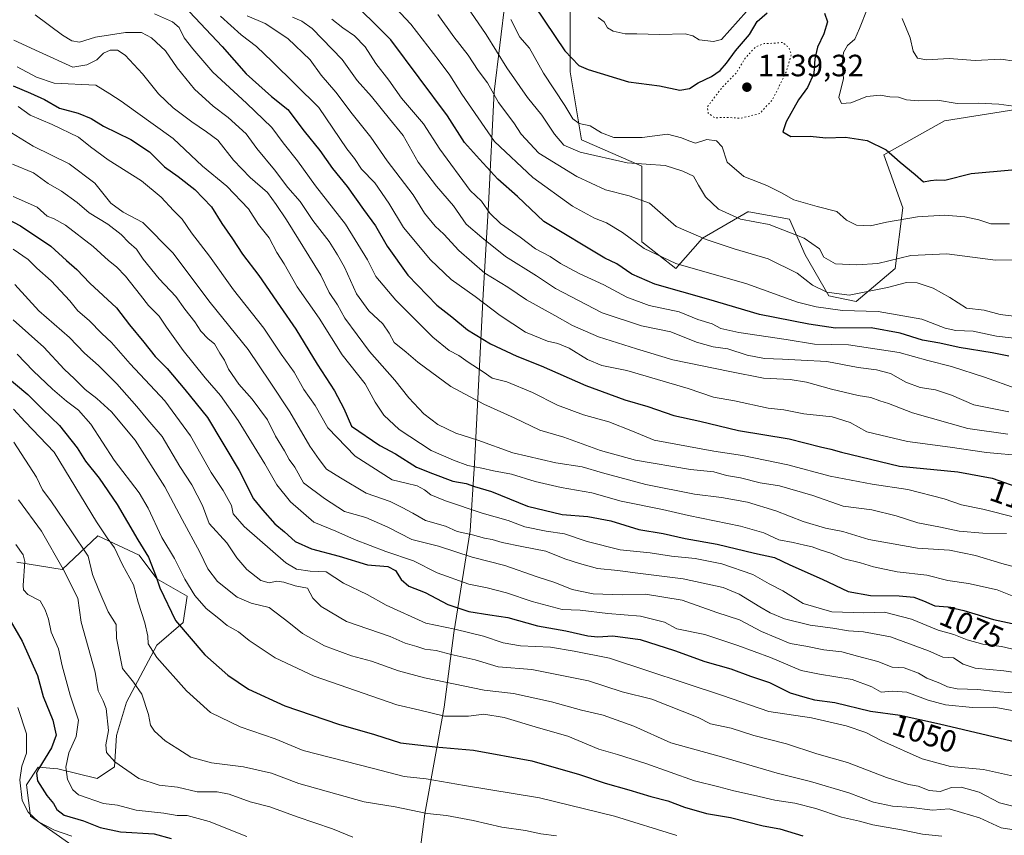
# Model space of a CAD drawing. Units: metres. Extents: x 627529 to 630974, y 4750436 to 4752814.
# Drawn here: x 628413 to 628733, y 4750956 to 4751221 of the extents above; entities that cross this region are included whole.
import ezdxf
from ezdxf.enums import TextEntityAlignment as Align

# ---------------------------------------------------------------- set-up
doc = ezdxf.new("R2010")
doc.units = ezdxf.units.M
doc.header["$MEASUREMENT"] = 0
doc.linetypes.add('DGN Style 5', pattern=[1.153612, 0.494405, -0.659207])
for name, color, linetype, lineweight in [('Arbolado forestal CxS', 92, 'Continuous', 0), ('Comarca', 135, 'Continuous', 13), ('Comarca CxS', 21, 'Continuous', 0), ('Curva de nivel maestra', 30, 'Continuous', 30), ('Curva de nivel normal', 30, 'Continuous', 0), ('Curva de nivel normal depresión', 30, 'DGN Style 5', 0), ('Matorral CxS', 135, 'Continuous', 0), ('Municipio', 91, 'Continuous', 13), ('Municipio CxS', 4, 'Continuous', 0), ('Punto de cota en terreno', 7, 'Continuous', 0), ('Rótulo de curva de nivel directora', 7, 'Continuous', 0), ('Rótulo de punto de cota en terreno', 7, 'Continuous', 0)]:
    doc.layers.add(name, color=color, linetype=linetype, lineweight=lineweight)
doc.styles.add('Style-Arial', font='txt')

# ---------------------------------------------------------------- blocks, each defined once
blk = doc.blocks.new('*U11')
at = {"layer": 'Comarca CxS', "color": 21, "linetype": 'Continuous', "lineweight": 0, "flags": 128}
blk.add_lwpolyline([(628510.715, 4750777.904), (628514.381, 4750795.116), (628517.449, 4750809.521), (628520.408, 4750822.431), (628524.423, 4750840.123), (628527.125, 4750857.75), (628531.919, 4750888.073), (628539.822, 4750927.227), (628544.49, 4750963.133), (628550.716, 4750997.679), (628553.865, 4751021.871), (628559.232, 4751055.001), (628560.651, 4751076.868), (628563.37, 4751131.643), (628565.134, 4751160.881), (628566.988, 4751197.484), (628570.634, 4751227.907)], dxfattribs=at)
blk = doc.blocks.new('*U12')
at = {"layer": 'Municipio CxS', "color": 4, "linetype": 'Continuous', "lineweight": 0, "flags": 128}
blk.add_lwpolyline([(628510.715, 4750777.904), (628514.381, 4750795.116), (628517.449, 4750809.521), (628520.408, 4750822.431), (628524.423, 4750840.123), (628527.125, 4750857.75), (628531.919, 4750888.073), (628539.822, 4750927.227), (628544.49, 4750963.133), (628550.716, 4750997.679), (628553.865, 4751021.871), (628559.232, 4751055.001), (628560.651, 4751076.868), (628563.37, 4751131.643), (628565.134, 4751160.881), (628566.988, 4751197.484), (628570.634, 4751227.907)], dxfattribs=at)
blk = doc.blocks.new('5PATER')
at = {"layer": 'Punto de cota en terreno', "linetype": 'Continuous', "lineweight": 0}
h = blk.add_hatch(color=51, dxfattribs=at)
edge = h.paths.add_edge_path()
edge.add_ellipse((0, 0), major_axis=(-0.11, -0.111), ratio=0.999422, start_angle=0, end_angle=360)

msp = doc.modelspace()

# ---------------------------------------------------------------- linework, layer by layer
at = {"layer": 'Arbolado forestal CxS', "color": 92, "linetype": 'Continuous', "lineweight": 0}
for points in [[(628743.7601, 4751192.9573, 1155.449), (628713.0869, 4751188.0467, 1153.0283), (628693.4565, 4751176.9983, 1149.7503), (628699.5901, 4751159.8111, 1147.373), (628697.1355, 4751140.1685, 1139.5505), (628684.4911, 4751129.4287, 1134.5083), (628675.5903, 4751131.2919, 1134.708), (628667.9085, 4751144.5941, 1138.3942), (628662.7829, 4751156.1289, 1142.1861), (628649.6173, 4751158.5239, 1141.4402), (628649.2857, 4751158.5843, 1141.4212), (628634.5625, 4751149.9905, 1135.4391), (628625.9743, 4751140.1697, 1129.6864), (628614.9325, 4751148.7641, 1130.639), (628614.9331, 4751173.3167, 1140.5699), (628595.3023, 4751181.9111, 1142.2574), (628591.6219, 4751204.0091, 1148.166), (628591.6227, 4751243.2939, 1161.3993)], [(628591.6227, 4751243.2939, 1161.3993), (628591.6219, 4751204.0091, 1148.166), (628595.3023, 4751181.9111, 1142.2574), (628614.9331, 4751173.3167, 1140.5699), (628614.9325, 4751148.7641, 1130.639), (628625.9743, 4751140.1697, 1129.6864), (628634.5625, 4751149.9905, 1135.4391), (628649.2857, 4751158.5843, 1141.4212), (628649.6173, 4751158.5239, 1141.4402), (628662.7829, 4751156.1289, 1142.1861), (628667.9085, 4751144.5941, 1138.3942), (628675.5903, 4751131.2919, 1134.708), (628684.4911, 4751129.4287, 1134.5083), (628697.1355, 4751140.1685, 1139.5505), (628699.5901, 4751159.8111, 1147.373), (628693.4565, 4751176.9983, 1149.7503), (628713.0869, 4751188.0467, 1153.0283), (628743.7601, 4751192.9573, 1155.449)], [(628412.1091, 4751044.8275, 1003.2563), (628426.8321, 4751042.3723, 1009.589), (628438.3865, 4751053.3129, 1018.4101), (628451.7533, 4751047.0247, 1023.2618), (628457.5031, 4751039.4297, 1024.2344), (628467.3199, 4751033.7773, 1028.3972), (628466.0927, 4751025.1845, 1025.41), (628457.5045, 4751017.8185, 1020.5023), (628447.6889, 4750999.4031, 1012.6329), (628444.3927, 4750988.5551, 1010.4949), (628443.8023, 4750978.3893, 1009.6463), (628438.1023, 4750974.5513, 1007.5304), (628425.3855, 4750977.6675, 1002.5801), (628419.0313, 4750978.2725, 998.0093), (628415.2463, 4750972.5377, 996.2434), (628416.5619, 4750962.3807, 995.0936), (628429.9427, 4750952.9175, 993.441)], [(628429.9427, 4750952.9175, 993.441), (628416.5619, 4750962.3807, 995.0936), (628415.2463, 4750972.5377, 996.2434), (628419.0313, 4750978.2725, 998.0093), (628425.3855, 4750977.6675, 1002.5801), (628438.1023, 4750974.5513, 1007.5304), (628443.8023, 4750978.3893, 1009.6463), (628444.3927, 4750988.5551, 1010.4949), (628447.6889, 4750999.4031, 1012.6329), (628457.5045, 4751017.8185, 1020.5023), (628466.0927, 4751025.1845, 1025.41), (628467.3199, 4751033.7773, 1028.3972), (628457.5031, 4751039.4297, 1024.2344), (628451.7533, 4751047.0247, 1023.2618), (628438.3865, 4751053.3129, 1018.4101), (628426.8321, 4751042.3723, 1009.589), (628412.1091, 4751044.8275, 1003.2563)]]:
    msp.add_polyline3d(points, dxfattribs=at)
at = {"layer": 'Comarca', "color": 135, "linetype": 'Continuous', "lineweight": 13, "flags": 128}
msp.add_lwpolyline([(628590.97, 4751410.922), (628588.939, 4751399.323), (628585.079, 4751367.117), (628580.311, 4751335.651), (628578.751, 4751302.991), (628576.604, 4751268.159), (628570.634, 4751227.907), (628566.988, 4751197.484), (628565.134, 4751160.881), (628563.37, 4751131.643), (628560.651, 4751076.868), (628559.232, 4751055.001), (628553.865, 4751021.871), (628550.716, 4750997.679), (628544.49, 4750963.133), (628539.822, 4750927.227), (628531.919, 4750888.073), (628527.125, 4750857.75), (628524.423, 4750840.123), (628520.408, 4750822.431), (628517.449, 4750809.521), (628514.381, 4750795.116), (628510.715, 4750777.904)], dxfattribs=at)
msp.add_lwpolyline([(628590.97, 4751410.922), (628588.939, 4751399.323), (628585.079, 4751367.117), (628580.311, 4751335.651), (628578.751, 4751302.991), (628576.604, 4751268.159), (628570.634, 4751227.907), (628566.988, 4751197.484), (628565.134, 4751160.881), (628563.37, 4751131.643), (628560.651, 4751076.868), (628559.232, 4751055.001), (628553.865, 4751021.871), (628550.716, 4750997.679), (628544.49, 4750963.133), (628539.822, 4750927.227), (628531.919, 4750888.073), (628527.125, 4750857.75), (628524.423, 4750840.123), (628520.408, 4750822.431), (628517.449, 4750809.521), (628514.381, 4750795.116), (628510.715, 4750777.904)], dxfattribs=at)
at = {"layer": 'Comarca CxS', "color": 21, "linetype": 'Continuous', "lineweight": 0, "flags": 128}
msp.add_lwpolyline([(628570.634, 4751227.907), (628566.988, 4751197.484), (628565.134, 4751160.881), (628563.37, 4751131.643), (628560.651, 4751076.868), (628559.232, 4751055.001), (628553.865, 4751021.871), (628550.716, 4750997.679), (628544.49, 4750963.133), (628539.822, 4750927.227), (628531.919, 4750888.073), (628527.125, 4750857.75), (628524.423, 4750840.123), (628520.408, 4750822.431), (628517.449, 4750809.521), (628514.381, 4750795.116), (628510.715, 4750777.904)], dxfattribs=at)
at = {"layer": 'Curva de nivel maestra', "color": 30, "linetype": 'Continuous', "lineweight": 30, "flags": 128}
for points, elevation in [([(628734.06, 4751111.6501), (628728.59, 4751112.8001), (628717.93, 4751114.4701), (628711.66, 4751115.8701), (628705.97, 4751116.8301), (628698.75, 4751119.1201), (628689.36, 4751120.9201), (628677.76, 4751120.8001), (628669.15, 4751122.0901), (628653.06, 4751125.2201), (628636.62, 4751130.0701), (628619.1, 4751135.0001), (628611.63, 4751138.3201), (628606.83, 4751141.6401), (628602.87, 4751143.4701), (628583.15, 4751155.4401), (628574.6, 4751163.4901), (628568.13, 4751169.1101), (628562.25, 4751175.6701), (628557.34, 4751181.0001), (628551.87, 4751189.6801), (628533.45, 4751214.3601), (628527.43, 4751220.4501), (628517.17, 4751230.3401)], 1125), ([(628466.38, 4751225.2901), (628478.76, 4751212.2301), (628486.46, 4751203.3401), (628494.74, 4751195.9501), (628500, 4751191.7001), (628505.32, 4751184.7701), (628510.42, 4751178.4601), (628514.52, 4751172.6401), (628519.33, 4751166.7601), (628524.58, 4751159.2801), (628528.53, 4751154.0201), (628532.24, 4751147.3901), (628539.02, 4751137.9601), (628548.42, 4751128.2001), (628553.22, 4751124.4901), (628558.37, 4751120.2501), (628565.8, 4751115.6801), (628574.31, 4751111.7201), (628582.24, 4751108.5601), (628596.75, 4751102.1601), (628609.37, 4751097.4601), (628616.88, 4751095.2901), (628625.3, 4751092.4001), (628633.75, 4751090.6201), (628646.24, 4751087.5401), (628662.71, 4751084.8301), (628672.91, 4751082.1901), (628676.27, 4751081.4801), (628679.72, 4751080.4601), (628698.51, 4751075.9901), (628717.47, 4751074.1201), (628728.55, 4751072.0801), (628738.49, 4751068.6201)], 1100), ([(628580.06, 4751225.4001), (628589.95, 4751210.8501), (628594.49, 4751205.9901), (628597.52, 4751204.7301), (628610.54, 4751200.7501), (628620.66, 4751199.4201), (628627.24, 4751197.9901), (628630.33, 4751198.5501), (628633.23, 4751200.4301), (628637.5, 4751202.4501), (628640.28, 4751204.4501), (628642.37, 4751206.7801), (628645.26, 4751210.7801), (628649.87, 4751216.1401), (628652.3, 4751220.3001), (628655.57, 4751223.1501)], 1150), ([(628674.2, 4751222.9901), (628675.13, 4751220.2201), (628673.98, 4751216.3401), (628671.93, 4751212.0301), (628671.09, 4751208.1601), (628670.7, 4751203.4001), (628668.64, 4751198.8901), (628665.75, 4751194.9401), (628661.7, 4751187.7401), (628660.72, 4751184.4601), (628663.25, 4751183.0101), (628669.57, 4751183.1301), (628674.67, 4751182.6001), (628680.95, 4751182.7401), (628688.07, 4751181.6901), (628694.22, 4751178.7001), (628698.78, 4751174.6401), (628703.61, 4751170.6101), (628706.31, 4751168.2201), (628708.61, 4751168.6601), (628710.68, 4751168.8901), (628713.28, 4751168.8201), (628721.76, 4751170.9601), (628734.96, 4751172.1801)], 1150), ([(628410.87, 4751199.4201), (628416.5, 4751197.0401), (628421.1, 4751194.9801), (628425.96, 4751192.1701), (628431.98, 4751190.5201), (628436.26, 4751188.8001), (628440.24, 4751186.3101), (628449.1, 4751181.9801), (628455.09, 4751177.9901), (628460.04, 4751173.1301), (628464.45, 4751169.9901), (628469.88, 4751165.7501), (628475.27, 4751160.1401), (628478.65, 4751154.7601), (628482.04, 4751149.8201), (628485.27, 4751144.7901), (628490.66, 4751137.8501), (628497.49, 4751127.7801), (628502.62, 4751120.4901), (628509.5, 4751109.0401), (628515.2, 4751100.4001), (628518.16, 4751094.7101), (628520.73, 4751088.9401), (628529.86, 4751082.6301), (628534.92, 4751080.0201), (628541.83, 4751075.6801), (628546.97, 4751073.5501), (628553.57, 4751071.0801), (628557.91, 4751070.2901), (628560.63, 4751069.3701), (628566.12, 4751067.7701), (628577.86, 4751062.9901), (628589.09, 4751060.2801), (628597.42, 4751059.6601), (628604.81, 4751058.2201), (628613.9, 4751055.4601), (628621.86, 4751054.1501), (628628.95, 4751052.5001), (628639.39, 4751050.6001), (628651.46, 4751047.6801), (628657.94, 4751046.3201), (628662.9, 4751043.9101), (628673.4, 4751039.2601), (628681.91, 4751035.2901), (628689.17, 4751033.9401), (628698.47, 4751033.9001), (628703.2, 4751033.4201), (628706.36, 4751032.3001), (628710.03, 4751030.6001), (628714.19, 4751030.3001), (628719.45, 4751029.1201), (628729.07, 4751026.1401), (628738.12, 4751024.1901)], 1075), ([(628406.36, 4751157.5201), (628413.3, 4751154.0101), (628423.14, 4751147.4201), (628428.18, 4751142.7201), (628431.56, 4751139.7601), (628435.8, 4751135.3801), (628444.38, 4751127.4101), (628448.61, 4751121.8601), (628453.32, 4751116.2001), (628457.03, 4751111.5801), (628460.84, 4751107.6701), (628466.56, 4751100.8101), (628473.97, 4751091.7301), (628484.24, 4751074.5601), (628488.85, 4751065.4001), (628491.79, 4751061.7801), (628495.84, 4751057.2201), (628498.96, 4751054.6301), (628502.44, 4751051.4601), (628507.75, 4751049.0801), (628516.68, 4751046.7001), (628525.85, 4751043.9401), (628532.46, 4751043.3501), (628535.01, 4751042.0601), (628536.78, 4751039.2001), (628539.28, 4751037.0001), (628544.64, 4751034.9101), (628551.95, 4751031.0501), (628558.73, 4751028.7901), (628565.61, 4751027.6701), (628571.44, 4751026.8401), (628581.06, 4751024.1101), (628590.28, 4751022.4901), (628597.37, 4751020.8901), (628600.6, 4751020.5501), (628605.46, 4751020.9401), (628614.35, 4751019.7101), (628625.55, 4751016.0901), (628635.39, 4751012.6001), (628643.77, 4751010.1701), (628650.18, 4751007.8001), (628656.32, 4751005.7101), (628663.06, 4751002.3601), (628667.79, 4751000.9301), (628670.91, 4751000.1301), (628677.57, 4750999.2201), (628689.13, 4750996.4101), (628698.72, 4750995.1401), (628711.51, 4750992.2701), (628742.7, 4750984.9101)], 1050), ([(628407.66, 4751105.9801), (628415.64, 4751099.2601), (628420.48, 4751094.3601), (628425.91, 4751089.1501), (628431.68, 4751081.8901), (628434.42, 4751077.5501), (628438.84, 4751072.0501), (628444.68, 4751063.4801), (628451.34, 4751052.0701), (628454.8, 4751046.4301), (628457.3, 4751040.0801), (628458.46, 4751036.4801), (628463.61, 4751025.8201), (628473.11, 4751014.7201), (628480.54, 4751008.1001), (628487.26, 4751003.5601), (628499.03, 4750998.2001), (628516.52, 4750992.2501), (628528.13, 4750988.8601), (628536.61, 4750986.1801), (628547.81, 4750984.8301), (628560.24, 4750983.8101), (628579.24, 4750980.2801), (628594.65, 4750975.9001), (628602.96, 4750973.0101), (628610.66, 4750970.8601), (628617.8, 4750968.6801), (628623.32, 4750967.3401), (628628.76, 4750965.2701), (628635.93, 4750963.2301), (628643.65, 4750961.9401), (628654.32, 4750959.2101), (628659.66, 4750958.2001), (628667.18, 4750955.9401)], 1025), ([(628408.34, 4751028.7301), (628413.82, 4751019.1101), (628418.78, 4751007.9901), (628420.6, 4751001.2201), (628423.78, 4750993.5201), (628424.82, 4750988.6601), (628423.38, 4750984.5201), (628419.22, 4750977.8301), (628418.52, 4750976.2801), (628418.81, 4750973.8201), (628421.83, 4750969.0601), (628424.03, 4750966.4701), (628425.02, 4750964.4801), (628427.42, 4750962.6201), (628433.74, 4750960.8201), (628439.16, 4750958.6501), (628445.76, 4750957.2801), (628456.63, 4750956.6201), (628462.22, 4750955.1001)], 1000)]:
    msp.add_lwpolyline(points, dxfattribs=dict(at, elevation=elevation))
at = {"layer": 'Curva de nivel normal', "color": 30, "linetype": 'Continuous', "lineweight": 0, "flags": 128}
for points, elevation in [([(628747.12, 4751116.17), (628730.04, 4751118.12), (628722.43, 4751119.76), (628716.85, 4751119.99), (628713.36, 4751120.8), (628705.81, 4751123.68), (628691.63, 4751126.18), (628680.05, 4751126.53), (628671.44, 4751127.74), (628665.43, 4751129.24), (628648.94, 4751135.15), (628625.9, 4751141.77), (628615.7, 4751146.58), (628608.64, 4751151.85), (628603.45, 4751155), (628599.5, 4751156.47), (628592.46, 4751160.39), (628579.52, 4751169.66), (628567.11, 4751181.32), (628556.47, 4751196.68), (628552.55, 4751202.88), (628549.09, 4751207.55), (628539.94, 4751219.42), (628519.72, 4751241.05)], 1130), ([(628737.86, 4751142.96), (628729.71, 4751142.89), (628713.92, 4751144.85), (628702.17, 4751144.34), (628691.48, 4751141.8), (628684.72, 4751141.37), (628677.73, 4751141.6), (628674.01, 4751143.85), (628672.61, 4751146.53), (628667.55, 4751149.95), (628656.24, 4751154.45), (628646.97, 4751156.2), (628639.83, 4751159.37), (628635.57, 4751163.45), (628633.25, 4751167.15), (628631.7, 4751170.14), (628628.17, 4751171.74), (628622.47, 4751173.52), (628610.19, 4751174.43), (628594.88, 4751177.87), (628589.6, 4751180.18), (628586.55, 4751183.72), (628582.49, 4751189.9), (628577.81, 4751195.65), (628571.08, 4751205.28), (628564.41, 4751216.11), (628558.26, 4751225.11)], 1140), ([(628688.07, 4751224.28), (628685.54, 4751218.05), (628684, 4751214.58), (628681.65, 4751212.48), (628680.39, 4751210.22), (628679.92, 4751206.48), (628680.32, 4751201.78), (628678.88, 4751195.65), (628679.69, 4751193.74), (628682.77, 4751193.95), (628687.94, 4751195.93), (628692.22, 4751196.42), (628695.42, 4751195.9), (628698.16, 4751195.77), (628700.76, 4751194.9), (628704.71, 4751194.59), (628710.86, 4751194.74), (628717.21, 4751193.68), (628724.04, 4751193.86), (628730.81, 4751193.52), (628738.86, 4751192.35)], 1155), ([(628417.99, 4751222.45), (628426.91, 4751215.89), (628429.95, 4751214.02), (628432.41, 4751213.56), (628437.66, 4751215.27), (628447.34, 4751216.7), (628452.49, 4751216.7), (628455.83, 4751215.04), (628460.3, 4751210.84), (628464.1, 4751205.31), (628469.75, 4751198.34), (628475.76, 4751192.82), (628480.67, 4751189.13), (628486.54, 4751183.84), (628490.02, 4751179.08), (628495.71, 4751172.13), (628500.02, 4751166.45), (628504.05, 4751161.93), (628508.17, 4751155.71), (628513.42, 4751148.93), (628516.18, 4751144.57), (628518.44, 4751140.61), (628522.29, 4751131.88), (628526.32, 4751126.37), (628530.89, 4751122.14), (628532.96, 4751119.16), (628534.56, 4751116.1), (628538.44, 4751112.99), (628542.22, 4751109.77), (628552.97, 4751101.88), (628563.68, 4751096.06), (628573.51, 4751091.64), (628581.81, 4751087.61), (628589.65, 4751085.42), (628601.5, 4751081.06), (628612.81, 4751077.94), (628630.71, 4751074.92), (628638.24, 4751074.1), (628642.4, 4751072.94), (628646.94, 4751072.15), (628653.36, 4751070.53), (628659.63, 4751069.55), (628670.37, 4751066.4), (628680.28, 4751063.03), (628689.54, 4751061.74), (628697.49, 4751059.84), (628704.46, 4751057.58), (628711.81, 4751056.18), (628717.88, 4751054.86), (628725.58, 4751054.2), (628733.25, 4751054.1)], 1090), ([(628456.74, 4751222.77), (628462.55, 4751220.22), (628464.75, 4751218.33), (628466.38, 4751214.98), (628469.2, 4751211.49), (628475.7, 4751203.84), (628486.59, 4751193.85), (628494.88, 4751185.86), (628498.48, 4751180.9), (628503.12, 4751175.07), (628508.98, 4751167), (628518.74, 4751154.52), (628525.91, 4751142.93), (628528.61, 4751137.49), (628535.03, 4751129.91), (628547.13, 4751117.83), (628552.34, 4751113.52), (628555.54, 4751111.9), (628558.53, 4751109.74), (628563.39, 4751106.6), (628566.38, 4751104.52), (628571.11, 4751103.37), (628579.42, 4751099.89), (628587.56, 4751095.77), (628596.02, 4751092.6), (628604.22, 4751090.41), (628611.91, 4751087.38), (628618.95, 4751084.38), (628638.28, 4751080.81), (628647.57, 4751079.48), (628662.3, 4751076.4), (628676, 4751072.73), (628689.64, 4751070.12), (628701.27, 4751068.39), (628713.01, 4751065.36), (628718.66, 4751063.46), (628725.57, 4751062.06), (628736.32, 4751059.25)], 1095), ([(628478.21, 4751222.03), (628484.92, 4751216.03), (628489.82, 4751212.2), (628494.9, 4751207.32), (628510.06, 4751192.45), (628519.22, 4751178.96), (628521.71, 4751175.88), (628523.94, 4751172.39), (628528.24, 4751167.92), (628532.85, 4751161.39), (628537.56, 4751153.44), (628546.38, 4751142.93), (628553.05, 4751136.6), (628560.86, 4751131.07), (628568.92, 4751124.83), (628577.18, 4751119.51), (628584.29, 4751116.5), (628587.61, 4751115.82), (628591.36, 4751114.24), (628597.31, 4751110.56), (628601.98, 4751108.69), (628610.08, 4751106.99), (628629.94, 4751101.15), (628638.17, 4751098.38), (628644.95, 4751097.16), (628655.89, 4751094.77), (628661.04, 4751094.24), (628667.44, 4751092.98), (628676.7, 4751091.94), (628682.51, 4751090.13), (628687.88, 4751087.11), (628701.08, 4751083.95), (628715.02, 4751082.17), (628726.71, 4751080.38), (628738.82, 4751079.32)], 1105), ([(628733.72, 4751086.4), (628720.74, 4751088.24), (628702.74, 4751093.28), (628694.99, 4751096.28), (628692.12, 4751097.13), (628689.27, 4751098.21), (628685.08, 4751098.92), (628676.43, 4751100.94), (628668.34, 4751103.24), (628663.05, 4751104.08), (628654.36, 4751104.53), (628643.45, 4751106.66), (628625.02, 4751110.47), (628613.22, 4751114.03), (628600.88, 4751118), (628592.38, 4751121.59), (628586.69, 4751124.87), (628577.5, 4751129.94), (628571.38, 4751134.13), (628563.93, 4751138.66), (628555.54, 4751145.93), (628550.65, 4751151.24), (628547.86, 4751153.84), (628544.41, 4751158.08), (628540.66, 4751164.08), (628532.29, 4751175.12), (628526.98, 4751182.78), (628520.88, 4751190.33), (628515.56, 4751197.38), (628510.9, 4751202.94), (628507.33, 4751207.86), (628500.03, 4751214.77), (628492.69, 4751219.65), (628486.8, 4751222.13)], 1110), ([(628733.99, 4751093.61), (628722.67, 4751095.88), (628715.38, 4751098.99), (628710.21, 4751100.7), (628705.26, 4751101.55), (628700.6, 4751103.28), (628695.62, 4751106.03), (628691.08, 4751107.26), (628685.08, 4751107.98), (628674.95, 4751109.95), (628666.65, 4751110.33), (628660.55, 4751110.71), (628654.69, 4751110.9), (628649.11, 4751112), (628642.78, 4751114.05), (628638.1, 4751114.75), (628632.66, 4751116.23), (628624.37, 4751119.62), (628614.84, 4751121.51), (628602.05, 4751125.72), (628586.92, 4751133.67), (628580.76, 4751137.75), (628570.71, 4751144.03), (628562.97, 4751150.18), (628557.95, 4751154.54), (628553.83, 4751160.53), (628548.25, 4751166.83), (628542.34, 4751174.7), (628537.45, 4751183.3), (628532.98, 4751188.68), (628527.13, 4751195.93), (628522.56, 4751201.18), (628517.62, 4751208.03), (628507.98, 4751218.08), (628504.56, 4751220.48), (628501.51, 4751221.72)], 1115), ([(628736.4, 4751101.13), (628726.1, 4751104.84), (628715.39, 4751108.35), (628707.76, 4751110.3), (628698.44, 4751112.92), (628681.97, 4751115.35), (628670.91, 4751115.57), (628661.76, 4751117.07), (628646.35, 4751119.31), (628640.5, 4751120.68), (628637.73, 4751122.16), (628633.12, 4751123.6), (628627.04, 4751126.04), (628617.25, 4751128.17), (628610.04, 4751130.85), (628602.6, 4751134.81), (628594.58, 4751138.46), (628588.56, 4751141.77), (628585.19, 4751144.03), (628580.45, 4751146.52), (628575.4, 4751150.35), (628569.08, 4751154.72), (628565.6, 4751158.11), (628562.91, 4751162), (628559.25, 4751165.45), (628549.34, 4751178.88), (628544.07, 4751187.12), (628536.89, 4751195.44), (628532.76, 4751201.3), (628528.64, 4751206.7), (628525.12, 4751212.05), (628521.63, 4751215.69), (628517.92, 4751218.29), (628514.26, 4751221.12)], 1120), ([(628737.32, 4751124.4), (628731.24, 4751125.23), (628725.97, 4751126.57), (628720.26, 4751127.24), (628714.88, 4751130.75), (628709.5, 4751133.71), (628704.31, 4751135.52), (628700.8, 4751135.56), (628694.58, 4751134), (628682.24, 4751131.45), (628674.93, 4751132.46), (628670.28, 4751134.77), (628665.27, 4751138.65), (628655.9, 4751143.24), (628644.87, 4751146.48), (628635.84, 4751149.58), (628626.09, 4751153.75), (628617.41, 4751161.35), (628610.84, 4751163.71), (628603.14, 4751165.69), (628593.81, 4751170.02), (628581.51, 4751177.57), (628575.77, 4751183.71), (628573.38, 4751187.44), (628568.44, 4751193.98), (628564.85, 4751200.39), (628561.83, 4751204.37), (628558.5, 4751209.37), (628553.85, 4751215.39), (628548.69, 4751222.54)], 1135), ([(628734.26, 4751154.64), (628728.13, 4751154.62), (628724.23, 4751155.98), (628719.78, 4751156.93), (628713.17, 4751157.47), (628704.38, 4751156.92), (628694.31, 4751155.18), (628689.17, 4751153.98), (628684.61, 4751154.19), (628681.34, 4751155.8), (628678.22, 4751158.69), (628671.85, 4751160.26), (628664.24, 4751162.42), (628660.27, 4751164.75), (628655.49, 4751167.07), (628647.98, 4751170.02), (628642.64, 4751174.65), (628640.96, 4751179.64), (628639.16, 4751181.56), (628636.04, 4751181.98), (628632.36, 4751180.8), (628630.15, 4751181.54), (628627.78, 4751182.53), (628623.28, 4751183.77), (628615, 4751182.67), (628605.82, 4751182.69), (628601.86, 4751184.17), (628598.15, 4751186.5), (628594.6, 4751187.16), (628592.49, 4751188.68), (628589.9, 4751193.09), (628583.02, 4751203.56), (628578.41, 4751211.62), (628575.36, 4751215.24), (628572.38, 4751220.92)], 1145), ([(628600.77, 4751221.6), (628602.68, 4751220.23), (628603.81, 4751218.27), (628605.64, 4751217.18), (628609.49, 4751216.37), (628613.27, 4751216.36), (628620.63, 4751216.05), (628628.94, 4751216.37), (628631.49, 4751215.7), (628633.54, 4751214.33), (628638.14, 4751213.88), (628640.79, 4751214.45), (628648.91, 4751223.52)], 1155), ([(628735.87, 4751207.44), (628731.39, 4751208.11), (628723.12, 4751207.66), (628714.62, 4751208.36), (628707.31, 4751207.89), (628704.34, 4751208.44), (628702.98, 4751210.74), (628702.02, 4751215.02), (628699.41, 4751221.26)], 1160), ([(628411.16, 4751214.3), (628419.28, 4751210.45), (628430.24, 4751205.48), (628434.75, 4751206.27), (628438.07, 4751207.83), (628440.24, 4751210.09), (628442.35, 4751210.99), (628444.7, 4751211.01), (628447.19, 4751209.4), (628452.82, 4751203.32), (628458.06, 4751196.8), (628462.77, 4751192.28), (628468.86, 4751187.74), (628473.62, 4751184.49), (628477.29, 4751181.83), (628482.4, 4751175.28), (628487.79, 4751169.7), (628493.45, 4751164.84), (628496.24, 4751160.95), (628499.65, 4751155.89), (628510.77, 4751137.98), (628513.46, 4751132.34), (628516.13, 4751128.34), (628518.5, 4751124.04), (628526.49, 4751113.21), (628534.78, 4751103.9), (628539.26, 4751098.15), (628544.14, 4751092.96), (628548.68, 4751089.51), (628554.6, 4751086.73), (628561.7, 4751084.46), (628573.02, 4751080.33), (628586.97, 4751077.05), (628595.59, 4751075.8), (628602.16, 4751073.8), (628616.23, 4751070.06), (628632.05, 4751066.86), (628640.71, 4751065.79), (628649.23, 4751064.26), (628658.4, 4751061.47), (628667.24, 4751058), (628674.51, 4751055.86), (628680.13, 4751054.72), (628688.54, 4751052.21), (628704.33, 4751049.33), (628714.78, 4751048.68), (628723.19, 4751047), (628731.76, 4751044.36), (628739.47, 4751042.32)], 1085), ([(628412.24, 4751205.65), (628418.44, 4751202.21), (628424.19, 4751200.27), (628437.71, 4751199.6), (628442.3, 4751196.88), (628445.91, 4751194.48), (628450.55, 4751191.07), (628462.83, 4751182.37), (628472.35, 4751173.39), (628480.27, 4751166.88), (628487.24, 4751159.55), (628490.56, 4751154.38), (628493.92, 4751150.09), (628496.49, 4751145.37), (628498.79, 4751141.67), (628503.01, 4751134.22), (628510.15, 4751124.02), (628517.68, 4751112.14), (628525.1, 4751102.65), (628528.41, 4751096.72), (628531.22, 4751092.5), (628536.14, 4751087.87), (628546.56, 4751081.02), (628553.81, 4751077.89), (628558.42, 4751076.13), (628562.96, 4751075.37), (628566.75, 4751074.4), (628572.57, 4751073.34), (628580.24, 4751071.01), (628588.77, 4751069.01), (628598.72, 4751067.34), (628608.22, 4751064.61), (628621.63, 4751061.89), (628630.01, 4751059.97), (628646.96, 4751056.47), (628654.55, 4751054.34), (628659.34, 4751052.04), (628664.02, 4751051.2), (628667.65, 4751050.27), (628670.23, 4751049.78), (628672.79, 4751048.84), (628676.29, 4751047.74), (628680.61, 4751045.88), (628685.86, 4751044.61), (628690.04, 4751043.25), (628697.75, 4751041.7), (628707.41, 4751040.62), (628714.24, 4751038.88), (628720.89, 4751037.91), (628730.17, 4751035.86), (628739.47, 4751032.14)], 1080), ([(628412.54, 4751192.75), (628416.36, 4751189.9), (628423.52, 4751186.85), (628432.1, 4751182.79), (628435.97, 4751179.58), (628441.73, 4751175.42), (628452.49, 4751168.65), (628458.9, 4751163.29), (628462.93, 4751158.92), (628465.75, 4751156.1), (628468.8, 4751151.74), (628474.56, 4751144.11), (628482.38, 4751133.26), (628492.2, 4751120.74), (628497.82, 4751112.36), (628502.06, 4751106.46), (628505.2, 4751100.81), (628508.88, 4751095.66), (628513.04, 4751088.45), (628521.86, 4751079.24), (628533.84, 4751071.56), (628538.39, 4751070.48), (628541.98, 4751069.53), (628544.38, 4751068.31), (628546.43, 4751066.67), (628551.19, 4751064.69), (628563.06, 4751060.7), (628571.57, 4751058.36), (628576.91, 4751056.22), (628583.81, 4751054.87), (628589.86, 4751053.99), (628597.14, 4751051.46), (628607.91, 4751048.85), (628617.57, 4751047.8), (628624.57, 4751046.77), (628632.24, 4751046.03), (628640.91, 4751044.26), (628650.91, 4751040.8), (628656.24, 4751037.82), (628660.67, 4751035.47), (628667.26, 4751031.41), (628676.53, 4751028.7), (628686.98, 4751028.35), (628693.7, 4751028.53), (628702.44, 4751026.32), (628711.03, 4751022.76), (628716.18, 4751021.31), (628720.48, 4751019.62), (628725.54, 4751018.2), (628731.64, 4751017.4), (628742.21, 4751014.96)], 1070), ([(628410.36, 4751184.17), (628417.34, 4751179.81), (628429.11, 4751174.12), (628437.43, 4751167.8), (628442.63, 4751161.37), (628446.63, 4751158.38), (628452.92, 4751155.09), (628462.73, 4751145.27), (628474.86, 4751129.07), (628487.15, 4751113.8), (628494.3, 4751103.26), (628500.63, 4751093.61), (628507.22, 4751082.42), (628510.23, 4751078.1), (628512.57, 4751074.98), (628517.12, 4751072.16), (628525.44, 4751067.2), (628533.23, 4751064.45), (628537.08, 4751062.52), (628540.58, 4751060.68), (628544.73, 4751058.3), (628551.21, 4751056.52), (628555.02, 4751054.8), (628559.91, 4751053.64), (628563.8, 4751052.56), (628566.29, 4751052.17), (628569.61, 4751051.16), (628575.92, 4751049.85), (628583.8, 4751048.36), (628589.94, 4751045.84), (628594.71, 4751044.4), (628600.57, 4751042.74), (628607.09, 4751042.14), (628612.76, 4751041.34), (628628.36, 4751039.36), (628641.35, 4751036.58), (628646.46, 4751034.45), (628653.24, 4751030.25), (628656.53, 4751028.32), (628661.17, 4751026.38), (628669.49, 4751024.37), (628676.88, 4751023.42), (628681.93, 4751022.47), (628686.86, 4751022.24), (628695.57, 4751020.56), (628707.91, 4751015.97), (628712.57, 4751013.96), (628716.07, 4751013.72), (628719.19, 4751011.71), (628723.12, 4751010.34), (628732.34, 4751009.55), (628746.65, 4751007.32)], 1065), ([(628410.65, 4751173.96), (628417.51, 4751171.22), (628422.24, 4751167.69), (628426.57, 4751165.26), (628431.66, 4751161.55), (628435.57, 4751158.24), (628441.61, 4751154.5), (628445.9, 4751151.17), (628448.41, 4751148.56), (628450.89, 4751146.38), (628453.08, 4751143.16), (628458.32, 4751136.78), (628463.71, 4751131.03), (628466.62, 4751126.94), (628469.88, 4751122.86), (628471.82, 4751119.79), (628474.13, 4751117.34), (628476.2, 4751115.68), (628478, 4751112.6), (628479.47, 4751110.34), (628480.78, 4751107.44), (628484.1, 4751102.58), (628488.47, 4751097.74), (628493.42, 4751090.98), (628496.02, 4751085.7), (628498.92, 4751080.94), (628500.45, 4751078.14), (628502.28, 4751075.68), (628505.15, 4751070.52), (628511.88, 4751065.48), (628518.44, 4751061.26), (628525.38, 4751059.27), (628532.44, 4751056.12), (628540.24, 4751052.18), (628548.91, 4751049.98), (628559.87, 4751046.43), (628570.44, 4751043.71), (628580.9, 4751040.04), (628586.67, 4751038.23), (628592.26, 4751035.92), (628599.16, 4751034.48), (628608.67, 4751034.19), (628616.12, 4751034.43), (628627.98, 4751032.48), (628639.27, 4751028.5), (628646.61, 4751026.05), (628653.74, 4751022.28), (628663.06, 4751018.39), (628668.18, 4751017.5), (628674.02, 4751016.34), (628679.85, 4751015.68), (628684.91, 4751014.27), (628691.55, 4751012.54), (628696.19, 4751010.77), (628700.08, 4751010.46), (628704.73, 4751008.79), (628707.4, 4751007.12), (628711.63, 4751005.56), (628714.08, 4751004.33), (628717.2, 4751003.7), (628723.91, 4751003.45), (628729.64, 4751002.8), (628735.18, 4751002.41)], 1060), ([(628410.91, 4751163.54), (628415.6, 4751161.48), (628418.69, 4751160), (628421.92, 4751157.12), (628424.24, 4751156.27), (628427.91, 4751154.18), (628436.9, 4751147.29), (628441.84, 4751142.72), (628444.47, 4751140.68), (628447.3, 4751137.68), (628452.27, 4751131.49), (628454.82, 4751128.09), (628458.28, 4751124.71), (628460.65, 4751121.08), (628466.02, 4751113.57), (628473.19, 4751104.62), (628478.2, 4751098.96), (628483.86, 4751090.78), (628492.53, 4751076.72), (628496.41, 4751069.96), (628500.91, 4751064.36), (628508.43, 4751057.77), (628515.65, 4751054.84), (628521.69, 4751052.21), (628531.78, 4751048.26), (628540.8, 4751045.25), (628548.44, 4751041.39), (628558.79, 4751037.65), (628564.76, 4751036.52), (628570.95, 4751034.89), (628579.3, 4751032), (628589.1, 4751029.48), (628594.93, 4751029.17), (628603.85, 4751028.11), (628614.48, 4751027.27), (628622.25, 4751025.31), (628626.24, 4751023.13), (628635.35, 4751021.3), (628646.06, 4751017.76), (628656.66, 4751013.88), (628666.64, 4751009.59), (628672.57, 4751008.47), (628683.13, 4751006.67), (628689.57, 4751004.37), (628692.56, 4751002.57), (628696.24, 4751002.95), (628700.91, 4751002.62), (628707.87, 4750999.95), (628713.42, 4750998.47), (628722.24, 4750997.62), (628729.18, 4750997.69), (628739.35, 4750995.88)], 1055), ([(628410.86, 4751146.42), (628415.81, 4751143.04), (628418.6, 4751140.23), (628423.19, 4751136.09), (628429.31, 4751129.66), (628431.91, 4751126.35), (628435.54, 4751123.22), (628439.71, 4751119), (628442.76, 4751116.07), (628448.88, 4751109.19), (628460.1, 4751097.13), (628468.39, 4751085.77), (628475.17, 4751073.91), (628479.06, 4751068.08), (628481.75, 4751063.16), (628482.28, 4751060.49), (628485.82, 4751056.36), (628499.37, 4751044.58), (628502.84, 4751042.54), (628507.29, 4751041.84), (628512.49, 4751041.7), (628518.12, 4751038), (628525.75, 4751034.29), (628531.98, 4751030.85), (628544.76, 4751024.98), (628554.27, 4751023.02), (628563.56, 4751020.81), (628569.87, 4751018.64), (628575.56, 4751017.65), (628585.24, 4751017.25), (628592.96, 4751015.9), (628604.47, 4751013.65), (628641.05, 4751001.52), (628656.14, 4750996.37), (628670.01, 4750994.24), (628681.27, 4750991.66), (628687.57, 4750989.48), (628692.81, 4750986.81), (628705.83, 4750980.95), (628715.09, 4750978.52), (628725.79, 4750977.54), (628737.48, 4750974.91)], 1045), ([(628411.42, 4751134.96), (628419.19, 4751126.4), (628429.18, 4751117.72), (628434.04, 4751112.7), (628438.55, 4751108.68), (628444.53, 4751102.69), (628451.07, 4751095.34), (628454.64, 4751090.97), (628459.23, 4751085.65), (628464.99, 4751075.89), (628468.87, 4751069.87), (628472.36, 4751063.16), (628474.51, 4751057.39), (628480.22, 4751051.1), (628483.43, 4751046.16), (628486.74, 4751042.37), (628491.29, 4751038.86), (628493.93, 4751038.14), (628496.42, 4751038.63), (628498.75, 4751038.34), (628502.4, 4751037.14), (628506.43, 4751036.37), (628508.12, 4751033.07), (628510.82, 4751030.38), (628519.08, 4751025.52), (628533.22, 4751020.66), (628538.12, 4751018.5), (628541.86, 4751017.45), (628544.48, 4751016.53), (628548.15, 4751016.08), (628553.05, 4751014.84), (628560.83, 4751013.1), (628568.27, 4751010.82), (628579.18, 4751009.98), (628597.64, 4751006.23), (628608.56, 4751002.7), (628618.15, 4751000.36), (628633.18, 4750994.33), (628637.21, 4750992.31), (628643.92, 4750990.9), (628651.28, 4750988.56), (628661.86, 4750985.84), (628671.72, 4750982.54), (628681.61, 4750979.82), (628694.36, 4750974.9), (628701.44, 4750972.65), (628704.56, 4750972.1), (628708.11, 4750970.66), (628711.75, 4750970.3), (628715.41, 4750971.62), (628718.51, 4750971.72), (628724.34, 4750970.16), (628730.98, 4750966.64), (628739.33, 4750964.62)], 1040), ([(628410.85, 4751123.49), (628420.87, 4751114.61), (628427.47, 4751107.46), (628430.78, 4751104.35), (628434.27, 4751100.81), (628438.04, 4751097.89), (628442.8, 4751093.56), (628450.51, 4751084.36), (628460.07, 4751069.28), (628465.75, 4751058.63), (628471.5, 4751048.1), (628474.07, 4751042.6), (628477.24, 4751038.55), (628483.62, 4751033.4), (628488.11, 4751031.49), (628494.01, 4751030.12), (628500.4, 4751025.22), (628504.76, 4751021.68), (628511.88, 4751017.64), (628520.72, 4751014.4), (628527.15, 4751012.7), (628535.91, 4751009.57), (628544.42, 4751007.2), (628563.76, 4751003.21), (628573.24, 4751002.12), (628585.55, 4750999.43), (628595.34, 4750996.71), (628602.35, 4750995.15), (628612.32, 4750991.53), (628624.37, 4750986.16), (628640.76, 4750981.64), (628658.86, 4750976.34), (628669.61, 4750973.56), (628682.06, 4750969.87), (628690.13, 4750966.84), (628696.24, 4750965.64), (628702.47, 4750965.21), (628709.28, 4750964.33), (628714.65, 4750964.7), (628718.69, 4750963.58), (628724.53, 4750961.78), (628731.56, 4750958.53), (628741.25, 4750956.99)], 1035), ([(628412.14, 4751112.35), (628417.41, 4751106.96), (628423.66, 4751100.94), (628428.23, 4751097.07), (628432.12, 4751094.19), (628436.13, 4751089.61), (628443.68, 4751077.89), (628451.81, 4751067.29), (628454.75, 4751062.38), (628459.17, 4751052.8), (628463.26, 4751046.04), (628466.63, 4751039.32), (628469.81, 4751034.02), (628473.53, 4751029.74), (628477.68, 4751026.56), (628480.39, 4751024.26), (628483.99, 4751022.2), (628487.49, 4751019.37), (628495.93, 4751013.73), (628508.58, 4751007.83), (628535.37, 4750998.46), (628542.92, 4750996.8), (628550.92, 4750994.79), (628558.62, 4750994.82), (628563.6, 4750995.48), (628570.22, 4750994.43), (628581.41, 4750991.06), (628590.92, 4750988.36), (628600.94, 4750984.1), (628607.02, 4750982.36), (628616.25, 4750979.46), (628632.04, 4750973.84), (628639.95, 4750971.85), (628644.74, 4750970.54), (628651.18, 4750969.2), (628658.11, 4750967.57), (628664.58, 4750966.6), (628671.43, 4750964.82), (628679.69, 4750962.02), (628685.57, 4750960.7), (628689.91, 4750959.56), (628699.2, 4750957.86), (628706.04, 4750956.48), (628712.31, 4750955.85)], 1030), ([(628410.98, 4751094.52), (628414.83, 4751090.38), (628424.24, 4751080.53), (628437.96, 4751057.89), (628441.4, 4751052.71), (628443.73, 4751049.42), (628446.36, 4751043.9), (628449.99, 4751037.42), (628451.42, 4751031.87), (628453.62, 4751025.12), (628454.58, 4751020.78), (628454.67, 4751018.34), (628457.48, 4751013.86), (628467.13, 4751003.05), (628474.91, 4750996.05), (628484.57, 4750991.31), (628495.91, 4750987.4), (628504.98, 4750983.66), (628527.4, 4750977.98), (628537.76, 4750975.18), (628544.92, 4750974.43), (628557.33, 4750972.28), (628581.72, 4750968.28), (628606.03, 4750962.3), (628626.28, 4750956.05)], 1020), ([(628411.06, 4751083.78), (628418.49, 4751072.42), (628420.38, 4751068.33), (628423.1, 4751064.72), (628429.74, 4751054.97), (628435.18, 4751046.72), (628436.6, 4751040.76), (628438.69, 4751035.68), (628441.7, 4751028.71), (628444.3, 4751024.61), (628444.41, 4751020.15), (628446.42, 4751010.23), (628449.94, 4751005.88), (628452.64, 4751001.95), (628454.82, 4750995.37), (628455.51, 4750991.88), (628456.76, 4750989.97), (628460.24, 4750986.76), (628464.35, 4750984.24), (628468.6, 4750981.5), (628475.24, 4750979.71), (628485.62, 4750978.36), (628494.74, 4750976.28), (628503.58, 4750972.91), (628524.8, 4750967.01), (628534.88, 4750965.34), (628545.24, 4750963.26), (628551.57, 4750962.52), (628560.2, 4750960.98), (628569.52, 4750958.74), (628577.14, 4750957.68), (628582.08, 4750956.6), (628587.18, 4750955.97)], 1015), ([(628412.58, 4751065), (628420.13, 4751054.86), (628427.15, 4751042.58), (628431.93, 4751033.08), (628432.93, 4751025.36), (628437.48, 4751009.11), (628438.52, 4751003), (628440.06, 4750999.84), (628441.04, 4750997.31), (628441.84, 4750990.18), (628440.95, 4750985.49), (628441.14, 4750983.02), (628443.94, 4750980), (628451.64, 4750974.52), (628458.24, 4750972.36), (628464.24, 4750971.76), (628470.56, 4750970.23), (628477.11, 4750970.2), (628480.96, 4750969.5), (628487.82, 4750967.03), (628494.15, 4750965.36), (628503.02, 4750962.14), (628514.54, 4750958.23), (628521.14, 4750955.58)], 1010), ([(628411.78, 4751050.55), (628414.19, 4751047.21), (628414.7, 4751044.97), (628414.16, 4751037.25), (628414.25, 4751035.78), (628415.67, 4751034.34), (628419.68, 4751032.26), (628421.24, 4751029.36), (628422.31, 4751026.26), (628423.26, 4751022.1), (628425.57, 4751016.7), (628426.82, 4751011.2), (628429.44, 4751001.65), (628432.07, 4750993.47), (628431.35, 4750988.21), (628428.92, 4750982.87), (628428, 4750978.24), (628428.57, 4750974.21), (628430.28, 4750970.89), (628432.07, 4750969.31), (628440.23, 4750966.43), (628444.72, 4750965.88), (628450.76, 4750964.28), (628459.84, 4750963.36), (628464.15, 4750962.6), (628467.33, 4750962.51), (628474.54, 4750960.63), (628486.73, 4750955.79)], 1005), ([(628412.42, 4750997.66), (628415.22, 4750989.09), (628415.23, 4750982.78), (628413.7, 4750978.54), (628413.04, 4750974.12), (628413.86, 4750967.41), (628415.72, 4750963.61), (628419.07, 4750960.54), (628424.31, 4750957.85), (628429.91, 4750955.88)], 995)]:
    msp.add_lwpolyline(points, dxfattribs=dict(at, elevation=elevation))
at = {"layer": 'Curva de nivel normal depresión', "color": 30, "linetype": 'DGN Style 5', "lineweight": 0, "elevation": 1145, "flags": 128}
msp.add_lwpolyline([(628660.57, 4751213.55), (628657.91, 4751213.28), (628654.57, 4751213.15), (628651.91, 4751212.14), (628648.57, 4751208.58), (628645.57, 4751203.66), (628640.91, 4751198.85), (628636.15, 4751192.57), (628636.47, 4751190.58), (628638.57, 4751189.02), (628642.24, 4751189.23), (628646.91, 4751188.9), (628653.24, 4751190.44), (628657.41, 4751195.11), (628661.74, 4751203.92), (628663.4, 4751209.61), (628662.66, 4751211.84), (628660.57, 4751213.55)], dxfattribs=at)
at = {"layer": 'Matorral CxS', "color": 135, "linetype": 'Continuous', "lineweight": 0}
for points in [[(628591.6227, 4751243.2939, 1161.3993), (628591.6219, 4751204.0091, 1148.166), (628595.3023, 4751181.9111, 1142.2574), (628614.9331, 4751173.3167, 1140.5699), (628614.9325, 4751148.7641, 1130.639), (628625.9743, 4751140.1697, 1129.6864), (628634.5625, 4751149.9905, 1135.4391), (628649.2857, 4751158.5843, 1141.4212), (628649.6173, 4751158.5239, 1141.4402), (628662.7829, 4751156.1289, 1142.1861), (628667.9085, 4751144.5941, 1138.3942), (628675.5903, 4751131.2919, 1134.708), (628684.4911, 4751129.4287, 1134.5083), (628697.1355, 4751140.1685, 1139.5505), (628699.5901, 4751159.8111, 1147.373), (628693.4565, 4751176.9983, 1149.7503), (628713.0869, 4751188.0467, 1153.0283), (628743.7601, 4751192.9573, 1155.449)], [(628591.6227, 4751243.2939, 1161.3993), (628591.6219, 4751204.0091, 1148.166), (628595.3023, 4751181.9111, 1142.2574), (628614.9331, 4751173.3167, 1140.5699), (628614.9325, 4751148.7641, 1130.639), (628625.9743, 4751140.1697, 1129.6864), (628634.5625, 4751149.9905, 1135.4391), (628649.2857, 4751158.5843, 1141.4212), (628649.6173, 4751158.5239, 1141.4402), (628662.7829, 4751156.1289, 1142.1861), (628667.9085, 4751144.5941, 1138.3942), (628675.5903, 4751131.2919, 1134.708), (628684.4911, 4751129.4287, 1134.5083), (628697.1355, 4751140.1685, 1139.5505), (628699.5901, 4751159.8111, 1147.373), (628693.4565, 4751176.9983, 1149.7503), (628713.0869, 4751188.0467, 1153.0283), (628743.7601, 4751192.9573, 1155.449)], [(628429.9427, 4750952.9175, 993.441), (628416.5619, 4750962.3807, 995.0936), (628415.2463, 4750972.5377, 996.2434), (628419.0313, 4750978.2725, 998.0093), (628425.3855, 4750977.6675, 1002.5801), (628438.1023, 4750974.5513, 1007.5304), (628443.8023, 4750978.3893, 1009.6463), (628444.3927, 4750988.5551, 1010.4949), (628447.6889, 4750999.4031, 1012.6329), (628457.5045, 4751017.8185, 1020.5023), (628466.0927, 4751025.1845, 1025.41), (628467.3199, 4751033.7773, 1028.3972), (628457.5031, 4751039.4297, 1024.2344), (628451.7533, 4751047.0247, 1023.2618), (628438.3865, 4751053.3129, 1018.4101), (628426.8321, 4751042.3723, 1009.589), (628412.1091, 4751044.8275, 1003.2563)], [(628429.9427, 4750952.9175, 993.441), (628416.5619, 4750962.3807, 995.0936), (628415.2463, 4750972.5377, 996.2434), (628419.0313, 4750978.2725, 998.0093), (628425.3855, 4750977.6675, 1002.5801), (628438.1023, 4750974.5513, 1007.5304), (628443.8023, 4750978.3893, 1009.6463), (628444.3927, 4750988.5551, 1010.4949), (628447.6889, 4750999.4031, 1012.6329), (628457.5045, 4751017.8185, 1020.5023), (628466.0927, 4751025.1845, 1025.41), (628467.3199, 4751033.7773, 1028.3972), (628457.5031, 4751039.4297, 1024.2344), (628451.7533, 4751047.0247, 1023.2618), (628438.3865, 4751053.3129, 1018.4101), (628426.8321, 4751042.3723, 1009.589), (628412.1091, 4751044.8275, 1003.2563)]]:
    msp.add_polyline3d(points, dxfattribs=at)
at = {"layer": 'Municipio', "color": 91, "linetype": 'Continuous', "lineweight": 13, "flags": 128}
msp.add_lwpolyline([(628590.97, 4751410.922), (628588.939, 4751399.323), (628585.079, 4751367.117), (628580.311, 4751335.651), (628578.751, 4751302.991), (628576.604, 4751268.159), (628570.634, 4751227.907), (628566.988, 4751197.484), (628565.134, 4751160.881), (628563.37, 4751131.643), (628560.651, 4751076.868), (628559.232, 4751055.001), (628553.865, 4751021.871), (628550.716, 4750997.679), (628544.49, 4750963.133), (628539.822, 4750927.227), (628531.919, 4750888.073), (628527.125, 4750857.75), (628524.423, 4750840.123), (628520.408, 4750822.431), (628517.449, 4750809.521), (628514.381, 4750795.116), (628510.715, 4750777.904)], dxfattribs=at)
msp.add_lwpolyline([(628590.97, 4751410.922), (628588.939, 4751399.323), (628585.079, 4751367.117), (628580.311, 4751335.651), (628578.751, 4751302.991), (628576.604, 4751268.159), (628570.634, 4751227.907), (628566.988, 4751197.484), (628565.134, 4751160.881), (628563.37, 4751131.643), (628560.651, 4751076.868), (628559.232, 4751055.001), (628553.865, 4751021.871), (628550.716, 4750997.679), (628544.49, 4750963.133), (628539.822, 4750927.227), (628531.919, 4750888.073), (628527.125, 4750857.75), (628524.423, 4750840.123), (628520.408, 4750822.431), (628517.449, 4750809.521), (628514.381, 4750795.116), (628510.715, 4750777.904)], dxfattribs=at)
at = {"layer": 'Municipio CxS', "color": 4, "linetype": 'Continuous', "lineweight": 0, "flags": 128}
msp.add_lwpolyline([(628570.634, 4751227.907), (628566.988, 4751197.484), (628565.134, 4751160.881), (628563.37, 4751131.643), (628560.651, 4751076.868), (628559.232, 4751055.001), (628553.865, 4751021.871), (628550.716, 4750997.679), (628544.49, 4750963.133), (628539.822, 4750927.227), (628531.919, 4750888.073), (628527.125, 4750857.75), (628524.423, 4750840.123), (628520.408, 4750822.431), (628517.449, 4750809.521), (628514.381, 4750795.116), (628510.715, 4750777.904)], dxfattribs=at)

# ---------------------------------------------------------------- block references
at = {"layer": 'Comarca CxS', "color": 21, "linetype": 'Continuous', "lineweight": 0}
msp.add_blockref('*U11', (0, 0), dxfattribs=at)
at = {"layer": 'Municipio CxS', "color": 4, "linetype": 'Continuous', "lineweight": 0}
msp.add_blockref('*U12', (0, 0), dxfattribs=at)
at = {"layer": 'Punto de cota en terreno', "color": 7, "linetype": 'Continuous', "lineweight": 0, "xscale": 10, "yscale": 10, "zscale": 10}
msp.add_blockref('5PATER', (628649, 4751199, 1139.32), dxfattribs=at)

# ---------------------------------------------------------------- texts
at = {"layer": 'Rótulo de curva de nivel directora', "color": 7, "linetype": 'Continuous', "lineweight": 0, "style": 'Style-Arial'}
for s, rotation, p in [('1100', 340.807569, (628738.3712, 4751064.9332)), ('1075', 336.514271, (628721.982, 4751023.9093)), ('1050', 342.357208, (628706.6997, 4750989.2134))]:
    msp.add_text(s, height=7, rotation=rotation, dxfattribs=at).set_placement(p, align=Align.MIDDLE_CENTER)
at = {"layer": 'Rótulo de punto de cota en terreno', "color": 7, "linetype": 'Continuous', "lineweight": 0, "style": 'Style-Arial'}
msp.add_text('1139,32', height=7, dxfattribs=at).set_placement((628652.5278, 4751202.5278))

doc.saveas('drawing.dxf')
